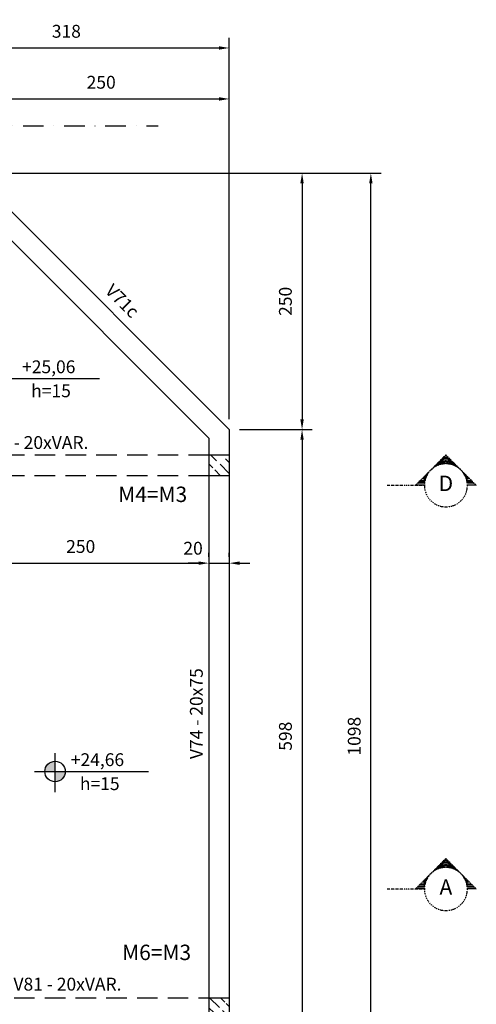
# Model space of a CAD drawing. Extents: x -997315 to 1002681, y 90 to 1001409.
# Drawn here: x 2793 to 3239, y 633 to 1593 of the extents above; entities that cross this region are included whole.
import ezdxf
from ezdxf.enums import TextEntityAlignment as Align

# ---------------------------------------------------------------- set-up
doc = ezdxf.new("R2010")
doc.units = 0
doc.header["$LTSCALE"] = 2
doc.header["$MEASUREMENT"] = 0
doc.linetypes.add('DASHDOT', pattern=[1, 0.5, -0.25, 0, -0.25])
doc.linetypes.add('DASHED', pattern=[0.75, 0.5, -0.25])
for name, color, linetype in [('EST_COTA', 1, 'Continuous'), ('EST_EIXO', 1, 'DASHDOT'), ('EST_FORMACORTE', 5, 'Continuous'), ('EST_FORMAVISTA', 3, 'Continuous'), ('EST_TEXTO', 2, 'Continuous'), ('PROJEÇÃO', 2, 'DASHED')]:
    doc.layers.add(name, color=color, linetype=linetype)
doc.styles.add('STYLE1', font='romans.shx', dxfattribs={"height": 12.5})
doc.styles.add('STYLE2', font='romans.shx', dxfattribs={"height": 15})
doc.dimstyles.new('EXTERNA', dxfattribs={"dimtxt": 12.5, "dimasz": 10, "dimexe": 10, "dimexo": 10, "dimgap": 10, "dimtad": 1, "dimdec": 0, "dimzin": 0, "dimtxsty": 'STYLE1', "dimsah": 1, "dimcen": 0, "dimdle": 10, "dimclrd": 1, "dimclre": 1, "dimclrt": 3, "dimadec": 4, "dimazin": 0, "dimtfac": 0.005, "dimtdec": 0, "dimtmove": 2, "dimatfit": 3, "dimldrblk": 'ARCHTICK', "dimfxl": 0, "dimtolj": 1, "dimtzin": 0, "dimarcsym": 0})
pattern_1 = [(315, (-14515.8534, -4267.382), (5.303301, 5.303301), [])]

# ---------------------------------------------------------------- blocks, each defined once
blk = doc.blocks.new('*D36')
at = {"layer": 'DEFPOINTS', "color": 0}
for p in [(2998.07, 1193), (2998.07, 595), (3069.12, 595)]:
    blk.add_point(p, dxfattribs=at)
at = {"layer": 'EST_COTA', "color": 1, "lineweight": -2}
for p, q in [((3008.07, 1193), (3079.12, 1193)), ((3069.12, 1183), (3069.12, 605)), ((3008.07, 595), (3079.12, 595))]:
    blk.add_line(p, q, dxfattribs=at)
at = {"layer": 'EST_COTA', "color": 1}
for points in [[(3067.45, 1183), (3070.78, 1183), (3069.12, 1193)], [(3067.45, 605), (3070.78, 605), (3069.12, 595)]]:
    blk.add_solid(points, dxfattribs=at)
at = {"layer": 'EST_COTA', "color": 2, "insert": (3052.87, 894), "char_height": 12.5, "attachment_point": 5, "rotation": 90, "style": 'STYLE1'}
blk.add_mtext('\\A1;598', dxfattribs=at)
blk = doc.blocks.new('_ARCHTICK')
at = {"color": 0, "linetype": 'ByBlock', "const_width": 0.15}
blk.add_lwpolyline([(-0.5, -0.5), (0.5, 0.5)], dxfattribs=at)
blk = doc.blocks.new('*D35')
at = {"layer": 'DEFPOINTS', "color": 0}
for p in [(2918.59, 1443), (3136.29, 1443), (2918.59, 345)]:
    blk.add_point(p, dxfattribs=at)
at = {"layer": 'EST_COTA', "color": 1, "lineweight": -2}
for p, q in [((2928.59, 1443), (3146.29, 1443)), ((3136.29, 355), (3136.29, 1433)), ((2928.59, 345), (3146.29, 345))]:
    blk.add_line(p, q, dxfattribs=at)
at = {"layer": 'EST_COTA', "color": 1}
for points in [[(3134.63, 1433), (3137.96, 1433), (3136.29, 1443)], [(3134.63, 355), (3137.96, 355), (3136.29, 345)]]:
    blk.add_solid(points, dxfattribs=at)
at = {"layer": 'EST_COTA', "color": 2, "insert": (3120.04, 894), "char_height": 12.5, "attachment_point": 5, "rotation": 90, "style": 'STYLE1'}
blk.add_mtext('\\A1;1098', dxfattribs=at)
blk = doc.blocks.new('*D55')
at = {"layer": 'DEFPOINTS', "color": 0}
for p in [(2728.07, 1058.9), (2978.07, 1062.73), (2978.07, 1058.9)]:
    blk.add_point(p, dxfattribs=at)
at = {"layer": 'EST_COTA', "color": 1, "lineweight": -2}
for p, q in [((2728.07, 1068.9), (2728.07, 1072.73)), ((2978.07, 1068.9), (2978.07, 1072.73)), ((2738.07, 1062.73), (2968.07, 1062.73))]:
    blk.add_line(p, q, dxfattribs=at)
at = {"layer": 'EST_COTA', "color": 1}
for points in [[(2738.07, 1064.4), (2738.07, 1061.06), (2728.07, 1062.73)], [(2968.07, 1064.4), (2968.07, 1061.06), (2978.07, 1062.73)]]:
    blk.add_solid(points, dxfattribs=at)
at = {"layer": 'EST_COTA', "color": 2, "insert": (2853.07, 1078.98), "char_height": 12.5, "attachment_point": 5, "style": 'STYLE1'}
blk.add_mtext('\\A1;250', dxfattribs=at)
blk = doc.blocks.new('*D50')
at = {"layer": 'DEFPOINTS', "color": 0}
for p in [(2680.07, 1592.63), (2998.07, 1565.06), (2998.07, 1193)]:
    blk.add_point(p, dxfattribs=at)
at = {"layer": 'EST_COTA', "color": 1, "lineweight": -2}
for p, q in [((2680.07, 1582.63), (2680.07, 1555.06)), ((2998.07, 1203), (2998.07, 1575.06)), ((2690.07, 1565.06), (2988.07, 1565.06))]:
    blk.add_line(p, q, dxfattribs=at)
at = {"layer": 'EST_COTA', "color": 1}
for points in [[(2690.07, 1566.73), (2690.07, 1563.4), (2680.07, 1565.06)], [(2988.07, 1566.73), (2988.07, 1563.4), (2998.07, 1565.06)]]:
    blk.add_solid(points, dxfattribs=at)
at = {"layer": 'EST_COTA', "color": 2, "insert": (2839.07, 1581.31), "char_height": 12.5, "attachment_point": 5, "style": 'STYLE1'}
blk.add_mtext('\\A1;318', dxfattribs=at)
blk = doc.blocks.new('*D49')
at = {"layer": 'DEFPOINTS', "color": 0}
for p in [(2998.07, 1515.37), (2748.07, 1443), (2998.07, 1406.63)]:
    blk.add_point(p, dxfattribs=at)
at = {"layer": 'EST_COTA', "color": 1, "lineweight": -2}
for p, q in [((2748.07, 1453), (2748.07, 1525.37)), ((2998.07, 1416.63), (2998.07, 1525.37)), ((2758.07, 1515.37), (2988.07, 1515.37))]:
    blk.add_line(p, q, dxfattribs=at)
at = {"layer": 'EST_COTA', "color": 1}
for points in [[(2758.07, 1517.03), (2758.07, 1513.7), (2748.07, 1515.37)], [(2988.07, 1517.03), (2988.07, 1513.7), (2998.07, 1515.37)]]:
    blk.add_solid(points, dxfattribs=at)
at = {"layer": 'EST_COTA', "color": 2, "insert": (2873.07, 1531.62), "char_height": 12.5, "attachment_point": 5, "style": 'STYLE1'}
blk.add_mtext('\\A1;250', dxfattribs=at)
blk = doc.blocks.new('*D48')
at = {"layer": 'DEFPOINTS', "color": 0}
for p in [(2748.07, 1443), (2998.07, 1193), (3069.12, 1193)]:
    blk.add_point(p, dxfattribs=at)
at = {"layer": 'EST_COTA', "color": 1, "lineweight": -2}
for p, q in [((2758.07, 1443), (3079.12, 1443)), ((3069.12, 1433), (3069.12, 1203)), ((3008.07, 1193), (3079.12, 1193))]:
    blk.add_line(p, q, dxfattribs=at)
at = {"layer": 'EST_COTA', "color": 1}
for points in [[(3067.45, 1433), (3070.78, 1433), (3069.12, 1443)], [(3067.45, 1203), (3070.78, 1203), (3069.12, 1193)]]:
    blk.add_solid(points, dxfattribs=at)
at = {"layer": 'EST_COTA', "color": 2, "insert": (3052.87, 1318), "char_height": 12.5, "attachment_point": 5, "rotation": 90, "style": 'STYLE1'}
blk.add_mtext('\\A1;250', dxfattribs=at)
blk = doc.blocks.new('*D56')
at = {"layer": 'DEFPOINTS', "color": 0}
for p in [(2978.07, 1058.9), (2998.07, 1062.73), (2998.07, 1058.9)]:
    blk.add_point(p, dxfattribs=at)
at = {"layer": 'EST_COTA', "color": 1, "lineweight": -2}
for p, q in [((2978.07, 1068.9), (2978.07, 1072.73)), ((2998.07, 1068.9), (2998.07, 1072.73)), ((2968.07, 1062.73), (2958.07, 1062.73)), ((2978.07, 1062.73), (2998.07, 1062.73)), ((3008.07, 1062.73), (3018.07, 1062.73))]:
    blk.add_line(p, q, dxfattribs=at)
at = {"layer": 'EST_COTA', "color": 1}
for points in [[(2968.07, 1064.4), (2968.07, 1061.06), (2978.07, 1062.73)], [(3008.07, 1064.4), (3008.07, 1061.06), (2998.07, 1062.73)]]:
    blk.add_solid(points, dxfattribs=at)
at = {"layer": 'EST_COTA', "color": 2, "insert": (2962.75, 1077.28), "char_height": 12.5, "attachment_point": 5, "style": 'STYLE1'}
blk.add_mtext('\\A1;20', dxfattribs=at)

msp = doc.modelspace()

# ---------------------------------------------------------------- hatches: boundary and pattern name
at = {"layer": 'EST_COTA'}
h = msp.add_hatch(color=256, dxfattribs=at)
h.paths.add_polyline_path([(2818.05, 859.59), (2828.05, 859.59), (2828.05, 869.59, 0.414214)])
h.paths.add_polyline_path([(2828.05, 859.59), (2828.05, 849.59, 0.414214), (2838.05, 859.59)])
at = {"layer": 'PROJEÇÃO'}
h = msp.add_hatch(dxfattribs=at)
h.set_pattern_fill('ANSI31', color=1, scale=60, angle=270, style=0)
h.set_pattern_definition(pattern_1)
edge = h.paths.add_edge_path()
edge.add_line((2978.07, 1168.02), (2978.07, 1148.04))
edge.add_line((2998.07, 1168.03), (2998.07, 1148.17))
edge.add_line((2998.07, 1148), (2987.97, 1148))
edge.add_line((2988.22, 1148), (2978.13, 1148))
edge.add_line((2988.4, 1168), (2978.13, 1168))
edge.add_line((2998.07, 1168), (2987.8, 1168))
h = msp.add_hatch(dxfattribs=at)
h.set_pattern_fill('ANSI31', color=1, scale=60, angle=270, style=0)
h.set_pattern_definition(pattern_1)
edge = h.paths.add_edge_path()
edge.add_line((2978.62, 639), (2988.63, 639))
edge.add_line((2988.06, 639), (2998.07, 639))
edge.add_line((2987.3, 619), (2998.07, 619))
edge.add_line((2978.24, 619), (2989.01, 619))
edge.add_line((2978.07, 639.02), (2978.07, 619.04))
edge.add_line((2998.07, 639.02), (2998.07, 619.04))

# ---------------------------------------------------------------- linework, layer by layer
at = {"layer": 'EST_COTA'}
for p, q in [((2760.5, 1242.66), (2871.55, 1242.66)), ((2828.05, 839.59), (2828.05, 877.32)), ((2808.05, 859.59), (2919.1, 859.59))]:
    msp.add_line(p, q, dxfattribs=at)
msp.add_circle((2828.05, 859.59), 10, dxfattribs=at)
at = {"layer": 'EST_EIXO', "ltscale": 20}
msp.add_line((1714.19, 1489), (2928.63, 1489), dxfattribs=at)
at = {"layer": 'EST_EIXO'}
for p, q in [((3209.52, 1168.26), (3179.82, 1138.57)), ((3202.95, 1158.51), (3202.95, 1161.7)), ((3203.17, 1158.58), (3203.17, 1161.92)), ((3203.39, 1158.65), (3203.39, 1162.14)), ((3203.61, 1158.72), (3203.61, 1162.36)), ((3203.83, 1158.78), (3203.83, 1162.58)), ((3204.05, 1158.84), (3204.05, 1162.8)), ((3204.27, 1158.9), (3204.27, 1163.01)), ((3204.48, 1158.95), (3204.48, 1163.23)), ((3204.7, 1159.01), (3204.7, 1163.45)), ((3204.92, 1159.06), (3204.92, 1163.67)), ((3205.14, 1159.1), (3205.14, 1163.89)), ((3205.36, 1159.15), (3205.36, 1164.11)), ((3205.58, 1159.19), (3205.58, 1164.33)), ((3205.8, 1159.23), (3205.8, 1164.55)), ((3206.02, 1159.27), (3206.02, 1164.76)), ((3206.23, 1159.31), (3206.23, 1164.98)), ((3206.45, 1159.34), (3206.45, 1165.2)), ((3206.67, 1159.37), (3206.67, 1165.42)), ((3206.89, 1159.4), (3206.89, 1165.64)), ((3207.11, 1159.43), (3207.11, 1165.86)), ((3207.33, 1159.45), (3207.33, 1166.08)), ((3207.55, 1159.47), (3207.55, 1166.3)), ((3207.77, 1159.49), (3207.77, 1166.51)), ((3207.98, 1159.51), (3207.98, 1166.73)), ((3208.2, 1159.52), (3208.2, 1166.95)), ((3208.42, 1159.54), (3208.42, 1167.17)), ((3208.64, 1159.55), (3208.64, 1167.39)), ((3208.86, 1159.56), (3208.86, 1167.61)), ((3209.08, 1159.56), (3209.08, 1167.83)), ((3209.3, 1159.56), (3209.3, 1168.05)), ((3209.52, 1159.57), (3209.52, 1168.26)), ((3209.52, 1168.26), (3239.21, 1138.57)), ((3209.73, 1159.56), (3209.73, 1168.05)), ((3209.95, 1159.56), (3209.95, 1167.83)), ((3210.17, 1159.56), (3210.17, 1167.61)), ((3210.39, 1159.55), (3210.39, 1167.39)), ((3210.61, 1159.54), (3210.61, 1167.17)), ((3210.83, 1159.52), (3210.83, 1166.95)), ((3211.05, 1159.51), (3211.05, 1166.73)), ((3211.27, 1159.49), (3211.27, 1166.51)), ((3211.48, 1159.47), (3211.48, 1166.3)), ((3211.7, 1159.45), (3211.7, 1166.08)), ((3211.92, 1159.43), (3211.92, 1165.86)), ((3212.14, 1159.4), (3212.14, 1165.64)), ((3212.36, 1159.37), (3212.36, 1165.42)), ((3212.58, 1159.34), (3212.58, 1165.2)), ((3212.8, 1159.31), (3212.8, 1164.98)), ((3213.02, 1159.27), (3213.02, 1164.76)), ((3213.23, 1159.23), (3213.23, 1164.55)), ((3213.45, 1159.19), (3213.45, 1164.33)), ((3213.67, 1159.15), (3213.67, 1164.11)), ((3213.89, 1159.1), (3213.89, 1163.89)), ((3214.11, 1159.06), (3214.11, 1163.67)), ((3214.33, 1159.01), (3214.33, 1163.45)), ((3214.55, 1158.95), (3214.55, 1163.23)), ((3214.77, 1158.9), (3214.77, 1163.01)), ((3214.98, 1158.84), (3214.98, 1162.8)), ((3215.2, 1158.78), (3215.2, 1162.58)), ((3215.42, 1158.72), (3215.42, 1162.36)), ((3215.64, 1158.65), (3215.64, 1162.14)), ((3215.86, 1158.58), (3215.86, 1161.92)), ((3216.08, 1158.51), (3216.08, 1161.7)), ((3193.33, 1151.94), (3193.33, 1152.08)), ((3197.7, 1155.93), (3197.7, 1156.45)), ((3197.92, 1156.07), (3197.92, 1156.67)), ((3198.14, 1156.22), (3198.14, 1156.89)), ((3198.36, 1156.36), (3198.36, 1157.11)), ((3198.58, 1156.49), (3198.58, 1157.33)), ((3198.8, 1156.62), (3198.8, 1157.55)), ((3199.02, 1156.75), (3199.02, 1157.76)), ((3199.23, 1156.88), (3199.23, 1157.98)), ((3199.45, 1157), (3199.45, 1158.2)), ((3199.67, 1157.12), (3199.67, 1158.42)), ((3199.89, 1157.23), (3199.89, 1158.64)), ((3200.11, 1157.34), (3200.11, 1158.86)), ((3200.33, 1157.45), (3200.33, 1159.08)), ((3200.55, 1157.55), (3200.55, 1159.3)), ((3200.77, 1157.66), (3200.77, 1159.51)), ((3200.98, 1157.75), (3200.98, 1159.73)), ((3201.2, 1157.85), (3201.2, 1159.95)), ((3201.42, 1157.94), (3201.42, 1160.17)), ((3201.64, 1158.03), (3201.64, 1160.39)), ((3201.86, 1158.12), (3201.86, 1160.61)), ((3202.08, 1158.2), (3202.08, 1160.83)), ((3202.3, 1158.29), (3202.3, 1161.05)), ((3202.52, 1158.36), (3202.52, 1161.26)), ((3202.73, 1158.44), (3202.73, 1161.48)), ((3216.3, 1158.44), (3216.3, 1161.48)), ((3216.52, 1158.36), (3216.52, 1161.26)), ((3216.73, 1158.29), (3216.73, 1161.05)), ((3216.95, 1158.2), (3216.95, 1160.83)), ((3217.17, 1158.12), (3217.17, 1160.61)), ((3217.39, 1158.03), (3217.39, 1160.39)), ((3217.61, 1157.94), (3217.61, 1160.17)), ((3217.83, 1157.85), (3217.83, 1159.95)), ((3218.05, 1157.75), (3218.05, 1159.73)), ((3218.27, 1157.66), (3218.27, 1159.51)), ((3218.48, 1157.55), (3218.48, 1159.3)), ((3218.7, 1157.45), (3218.7, 1159.08)), ((3218.92, 1157.34), (3218.92, 1158.86)), ((3219.14, 1157.23), (3219.14, 1158.64)), ((3219.36, 1157.12), (3219.36, 1158.42)), ((3219.58, 1157), (3219.58, 1158.2)), ((3219.8, 1156.88), (3219.8, 1157.98)), ((3220.02, 1156.75), (3220.02, 1157.76)), ((3220.23, 1156.62), (3220.23, 1157.55)), ((3220.45, 1156.49), (3220.45, 1157.33)), ((3220.67, 1156.36), (3220.67, 1157.11)), ((3220.89, 1156.22), (3220.89, 1156.89)), ((3221.11, 1156.07), (3221.11, 1156.67)), ((3221.33, 1155.93), (3221.33, 1156.45)), ((3221.55, 1155.78), (3221.55, 1156.23)), ((3221.55, 1155.78), (3221.55, 1156.23)), ((3221.77, 1155.62), (3221.77, 1156.01)), ((3221.77, 1155.62), (3221.77, 1156.01)), ((3221.98, 1155.46), (3221.98, 1155.8)), ((3221.98, 1155.46), (3221.98, 1155.8)), ((3222.2, 1155.3), (3222.2, 1155.58)), ((3222.2, 1155.3), (3222.2, 1155.58)), ((3222.42, 1155.13), (3222.42, 1155.36)), ((3222.42, 1155.13), (3222.42, 1155.36)), ((3222.64, 1154.96), (3222.64, 1155.14)), ((3222.64, 1154.96), (3222.64, 1155.14)), ((3222.86, 1154.78), (3222.86, 1154.92)), ((3222.86, 1154.78), (3222.86, 1154.92)), ((3223.08, 1154.6), (3223.08, 1154.7)), ((3223.08, 1154.6), (3223.08, 1154.7)), ((3223.3, 1154.41), (3223.3, 1154.48)), ((3223.3, 1154.41), (3223.3, 1154.48)), ((3223.52, 1154.22), (3223.52, 1154.26)), ((3223.52, 1154.22), (3223.52, 1154.26)), ((3223.73, 1154.02), (3223.73, 1154.05)), ((3223.73, 1154.02), (3223.73, 1154.05)), ((3223.95, 1153.82), (3223.95, 1153.83)), ((3223.95, 1153.82), (3223.95, 1153.83)), ((3224.17, 1153.61), (3224.17, 1153.61)), ((3224.17, 1153.61), (3224.17, 1153.61)), ((3224.61, 1153.17), (3224.61, 1153.17)), ((3224.61, 1153.17), (3224.61, 1153.17)), ((3224.83, 1152.94), (3224.83, 1152.95)), ((3224.83, 1152.94), (3224.83, 1152.95)), ((3225.05, 1152.7), (3225.05, 1152.73)), ((3225.05, 1152.7), (3225.05, 1152.73)), ((3225.27, 1152.46), (3225.27, 1152.51)), ((3225.27, 1152.46), (3225.27, 1152.51)), ((3225.48, 1152.2), (3225.48, 1152.3)), ((3225.48, 1152.2), (3225.48, 1152.3)), ((3225.7, 1151.94), (3225.7, 1152.08)), ((3183.7, 1138.57), (3183.7, 1142.45)), ((3183.92, 1138.57), (3183.92, 1142.67)), ((3184.14, 1138.57), (3184.14, 1142.89)), ((3184.36, 1138.57), (3184.36, 1143.11)), ((3184.58, 1138.57), (3184.58, 1143.33)), ((3184.8, 1138.57), (3184.8, 1143.55)), ((3185.02, 1138.57), (3185.02, 1143.76)), ((3185.23, 1138.57), (3185.23, 1143.98)), ((3185.45, 1138.57), (3185.45, 1144.2)), ((3185.67, 1138.57), (3185.67, 1144.42)), ((3185.89, 1138.57), (3185.89, 1144.64)), ((3186.11, 1138.57), (3186.11, 1144.86)), ((3186.33, 1138.57), (3186.33, 1145.08)), ((3186.55, 1138.57), (3186.55, 1145.3)), ((3186.77, 1138.57), (3186.77, 1145.51)), ((3186.98, 1138.57), (3186.98, 1145.73)), ((3187.2, 1138.57), (3187.2, 1145.95)), ((3187.42, 1138.57), (3187.42, 1146.17)), ((3187.64, 1138.57), (3187.64, 1146.39)), ((3187.86, 1138.57), (3187.86, 1146.61)), ((3188.08, 1138.57), (3188.08, 1146.83)), ((3188.3, 1138.57), (3188.3, 1147.05)), ((3188.52, 1138.57), (3188.52, 1147.26)), ((3188.73, 1141.59), (3188.73, 1147.48)), ((3188.95, 1142.83), (3188.95, 1147.7)), ((3189.17, 1143.77), (3189.17, 1147.92)), ((3189.39, 1144.56), (3189.39, 1148.14)), ((3189.61, 1145.25), (3189.61, 1148.36)), ((3189.83, 1145.87), (3189.83, 1148.58)), ((3190.05, 1146.44), (3190.05, 1148.8)), ((3190.27, 1146.96), (3190.27, 1149.01)), ((3190.48, 1147.44), (3190.48, 1149.23)), ((3190.7, 1147.9), (3190.7, 1149.45)), ((3190.92, 1148.33), (3190.92, 1149.67)), ((3191.14, 1148.73), (3191.14, 1149.89)), ((3191.36, 1149.12), (3191.36, 1150.11)), ((3191.58, 1149.49), (3191.58, 1150.33)), ((3191.8, 1149.84), (3191.8, 1150.55)), ((3192.02, 1150.17), (3192.02, 1150.76)), ((3192.23, 1150.5), (3192.23, 1150.98)), ((3192.45, 1150.81), (3192.45, 1151.2)), ((3192.67, 1151.11), (3192.67, 1151.42)), ((3192.89, 1151.4), (3192.89, 1151.64)), ((3193.11, 1151.67), (3193.11, 1151.86)), ((3225.92, 1151.67), (3225.92, 1151.86)), ((3226.14, 1151.4), (3226.14, 1151.64)), ((3226.36, 1151.11), (3226.36, 1151.42)), ((3226.58, 1150.81), (3226.58, 1151.2)), ((3226.8, 1150.5), (3226.8, 1150.98)), ((3227.02, 1150.17), (3227.02, 1150.76)), ((3227.23, 1149.84), (3227.23, 1150.55)), ((3227.45, 1149.49), (3227.45, 1150.33)), ((3227.67, 1149.12), (3227.67, 1150.11)), ((3227.89, 1148.73), (3227.89, 1149.89)), ((3228.11, 1148.33), (3228.11, 1149.67)), ((3228.33, 1147.9), (3228.33, 1149.45)), ((3228.55, 1147.44), (3228.55, 1149.23)), ((3228.77, 1146.96), (3228.77, 1149.01)), ((3228.98, 1146.44), (3228.98, 1148.8)), ((3229.2, 1145.87), (3229.2, 1148.58)), ((3229.42, 1145.25), (3229.42, 1148.36)), ((3229.64, 1144.56), (3229.64, 1148.14)), ((3229.86, 1143.77), (3229.86, 1147.92)), ((3230.08, 1142.83), (3230.08, 1147.7)), ((3230.3, 1141.59), (3230.3, 1147.48)), ((3230.52, 1138.57), (3230.52, 1147.26)), ((3230.73, 1138.57), (3230.73, 1147.05)), ((3230.95, 1138.57), (3230.95, 1146.83)), ((3231.17, 1138.57), (3231.17, 1146.61)), ((3231.39, 1138.57), (3231.39, 1146.39)), ((3231.61, 1138.57), (3231.61, 1146.17)), ((3231.83, 1138.57), (3231.83, 1145.95)), ((3232.05, 1138.57), (3232.05, 1145.73)), ((3232.27, 1138.57), (3232.27, 1145.51)), ((3232.48, 1138.57), (3232.48, 1145.3)), ((3232.7, 1138.57), (3232.7, 1145.08)), ((3232.92, 1138.57), (3232.92, 1144.86)), ((3233.14, 1138.57), (3233.14, 1144.64)), ((3233.36, 1138.57), (3233.36, 1144.42)), ((3233.58, 1138.57), (3233.58, 1144.2)), ((3233.8, 1138.57), (3233.8, 1143.98)), ((3234.02, 1138.57), (3234.02, 1143.76)), ((3234.23, 1138.57), (3234.23, 1143.55)), ((3234.45, 1138.57), (3234.45, 1143.33)), ((3234.67, 1138.57), (3234.67, 1143.11)), ((3234.89, 1138.57), (3234.89, 1142.89)), ((3235.11, 1138.57), (3235.11, 1142.67)), ((3235.33, 1138.57), (3235.33, 1142.45)), ((3188.52, 1138.57), (3152.33, 1138.57)), ((3179.98, 1138.57), (3179.98, 1138.73)), ((3180.2, 1138.57), (3180.2, 1138.95)), ((3180.42, 1138.57), (3180.42, 1139.17)), ((3180.64, 1138.57), (3180.64, 1139.39)), ((3180.86, 1138.57), (3180.86, 1139.61)), ((3181.08, 1138.57), (3181.08, 1139.83)), ((3181.3, 1138.57), (3181.3, 1140.05)), ((3181.52, 1138.57), (3181.52, 1140.26)), ((3181.73, 1138.57), (3181.73, 1140.48)), ((3181.95, 1138.57), (3181.95, 1140.7)), ((3182.17, 1138.57), (3182.17, 1140.92)), ((3182.39, 1138.57), (3182.39, 1141.14)), ((3182.61, 1138.57), (3182.61, 1141.36)), ((3182.83, 1138.57), (3182.83, 1141.58)), ((3183.05, 1138.57), (3183.05, 1141.8)), ((3183.27, 1138.57), (3183.27, 1142.01)), ((3183.48, 1138.57), (3183.48, 1142.23)), ((3235.55, 1138.57), (3235.55, 1142.23)), ((3235.77, 1138.57), (3235.77, 1142.01)), ((3235.98, 1138.57), (3235.98, 1141.8)), ((3236.2, 1138.57), (3236.2, 1141.58)), ((3236.42, 1138.57), (3236.42, 1141.36)), ((3236.64, 1138.57), (3236.64, 1141.14)), ((3236.86, 1138.57), (3236.86, 1140.92)), ((3237.08, 1138.57), (3237.08, 1140.7)), ((3237.3, 1138.57), (3237.3, 1140.48)), ((3237.52, 1138.57), (3237.52, 1140.26)), ((3237.73, 1138.57), (3237.73, 1140.05)), ((3237.95, 1138.57), (3237.95, 1139.83)), ((3238.17, 1138.57), (3238.17, 1139.61)), ((3238.39, 1138.57), (3238.39, 1139.39)), ((3238.61, 1138.57), (3238.61, 1139.17)), ((3238.83, 1138.57), (3238.83, 1138.95)), ((3239.05, 1138.57), (3239.05, 1138.73)), ((3209.52, 774.7), (3179.82, 745)), ((3202.95, 764.95), (3202.95, 768.13)), ((3203.17, 765.02), (3203.17, 768.35)), ((3203.39, 765.08), (3203.39, 768.57)), ((3203.61, 765.15), (3203.61, 768.79)), ((3203.83, 765.21), (3203.83, 769.01)), ((3204.05, 765.27), (3204.05, 769.23)), ((3204.27, 765.33), (3204.27, 769.45)), ((3204.48, 765.39), (3204.48, 769.66)), ((3204.7, 765.44), (3204.7, 769.88)), ((3204.92, 765.49), (3204.92, 770.1)), ((3205.14, 765.54), (3205.14, 770.32)), ((3205.36, 765.58), (3205.36, 770.54)), ((3205.58, 765.62), (3205.58, 770.76)), ((3205.8, 765.66), (3205.8, 770.98)), ((3206.02, 765.7), (3206.02, 771.2)), ((3206.23, 765.74), (3206.23, 771.41)), ((3206.45, 765.77), (3206.45, 771.63)), ((3206.67, 765.8), (3206.67, 771.85)), ((3206.89, 765.83), (3206.89, 772.07)), ((3207.11, 765.86), (3207.11, 772.29)), ((3207.33, 765.88), (3207.33, 772.51)), ((3207.55, 765.9), (3207.55, 772.73)), ((3207.77, 765.92), (3207.77, 772.95)), ((3207.98, 765.94), (3207.98, 773.16)), ((3208.2, 765.96), (3208.2, 773.38)), ((3208.42, 765.97), (3208.42, 773.6)), ((3208.64, 765.98), (3208.64, 773.82)), ((3208.86, 765.99), (3208.86, 774.04)), ((3209.08, 765.99), (3209.08, 774.26)), ((3209.3, 766), (3209.3, 774.48)), ((3209.52, 766), (3209.52, 774.7)), ((3209.52, 774.7), (3239.21, 745)), ((3209.73, 766), (3209.73, 774.48)), ((3209.95, 765.99), (3209.95, 774.26)), ((3210.17, 765.99), (3210.17, 774.04)), ((3210.39, 765.98), (3210.39, 773.82)), ((3210.61, 765.97), (3210.61, 773.6)), ((3210.83, 765.96), (3210.83, 773.38)), ((3211.05, 765.94), (3211.05, 773.16)), ((3211.27, 765.92), (3211.27, 772.95)), ((3211.48, 765.9), (3211.48, 772.73)), ((3211.7, 765.88), (3211.7, 772.51)), ((3211.92, 765.86), (3211.92, 772.29)), ((3212.14, 765.83), (3212.14, 772.07)), ((3212.36, 765.8), (3212.36, 771.85)), ((3212.58, 765.77), (3212.58, 771.63)), ((3212.8, 765.74), (3212.8, 771.41)), ((3213.02, 765.7), (3213.02, 771.2)), ((3213.23, 765.66), (3213.23, 770.98)), ((3213.45, 765.62), (3213.45, 770.76)), ((3213.67, 765.58), (3213.67, 770.54)), ((3213.89, 765.54), (3213.89, 770.32)), ((3214.11, 765.49), (3214.11, 770.1)), ((3214.33, 765.44), (3214.33, 769.88)), ((3214.55, 765.39), (3214.55, 769.66)), ((3214.77, 765.33), (3214.77, 769.45)), ((3214.98, 765.27), (3214.98, 769.23)), ((3215.2, 765.21), (3215.2, 769.01)), ((3215.42, 765.15), (3215.42, 768.79)), ((3215.64, 765.08), (3215.64, 768.57)), ((3215.86, 765.02), (3215.86, 768.35)), ((3216.08, 764.95), (3216.08, 768.13)), ((3193.33, 758.37), (3193.33, 758.51)), ((3197.7, 762.36), (3197.7, 762.88)), ((3197.92, 762.51), (3197.92, 763.1)), ((3198.14, 762.65), (3198.14, 763.32)), ((3198.36, 762.79), (3198.36, 763.54)), ((3198.58, 762.92), (3198.58, 763.76)), ((3198.8, 763.06), (3198.8, 763.98)), ((3199.02, 763.18), (3199.02, 764.2)), ((3199.23, 763.31), (3199.23, 764.41)), ((3199.45, 763.43), (3199.45, 764.63)), ((3199.67, 763.55), (3199.67, 764.85)), ((3199.89, 763.66), (3199.89, 765.07)), ((3200.11, 763.77), (3200.11, 765.29)), ((3200.33, 763.88), (3200.33, 765.51)), ((3200.55, 763.99), (3200.55, 765.73)), ((3200.77, 764.09), (3200.77, 765.95)), ((3200.98, 764.19), (3200.98, 766.16)), ((3201.2, 764.28), (3201.2, 766.38)), ((3201.42, 764.37), (3201.42, 766.6)), ((3201.64, 764.46), (3201.64, 766.82)), ((3201.86, 764.55), (3201.86, 767.04)), ((3202.08, 764.64), (3202.08, 767.26)), ((3202.3, 764.72), (3202.3, 767.48)), ((3202.52, 764.8), (3202.52, 767.7)), ((3202.73, 764.87), (3202.73, 767.91)), ((3216.3, 764.87), (3216.3, 767.91)), ((3216.52, 764.8), (3216.52, 767.7)), ((3216.73, 764.72), (3216.73, 767.48)), ((3216.95, 764.64), (3216.95, 767.26)), ((3217.17, 764.55), (3217.17, 767.04)), ((3217.39, 764.46), (3217.39, 766.82)), ((3217.61, 764.37), (3217.61, 766.6)), ((3217.83, 764.28), (3217.83, 766.38)), ((3218.05, 764.19), (3218.05, 766.16)), ((3218.27, 764.09), (3218.27, 765.95)), ((3218.48, 763.99), (3218.48, 765.73)), ((3218.7, 763.88), (3218.7, 765.51)), ((3218.92, 763.77), (3218.92, 765.29)), ((3219.14, 763.66), (3219.14, 765.07)), ((3219.36, 763.55), (3219.36, 764.85)), ((3219.58, 763.43), (3219.58, 764.63)), ((3219.8, 763.31), (3219.8, 764.41)), ((3220.02, 763.18), (3220.02, 764.2)), ((3220.23, 763.06), (3220.23, 763.98)), ((3220.45, 762.92), (3220.45, 763.76)), ((3220.67, 762.79), (3220.67, 763.54)), ((3220.89, 762.65), (3220.89, 763.32)), ((3221.11, 762.51), (3221.11, 763.1)), ((3221.33, 762.36), (3221.33, 762.88)), ((3221.55, 762.21), (3221.55, 762.66)), ((3221.55, 762.21), (3221.55, 762.66)), ((3221.77, 762.05), (3221.77, 762.45)), ((3221.77, 762.05), (3221.77, 762.45)), ((3221.98, 761.89), (3221.98, 762.23)), ((3221.98, 761.89), (3221.98, 762.23)), ((3222.2, 761.73), (3222.2, 762.01)), ((3222.2, 761.73), (3222.2, 762.01)), ((3222.42, 761.56), (3222.42, 761.79)), ((3222.42, 761.56), (3222.42, 761.79)), ((3222.64, 761.39), (3222.64, 761.57)), ((3222.64, 761.39), (3222.64, 761.57)), ((3222.86, 761.21), (3222.86, 761.35)), ((3222.86, 761.21), (3222.86, 761.35)), ((3223.08, 761.03), (3223.08, 761.13)), ((3223.08, 761.03), (3223.08, 761.13)), ((3223.3, 760.84), (3223.3, 760.91)), ((3223.3, 760.84), (3223.3, 760.91)), ((3223.52, 760.65), (3223.52, 760.7)), ((3223.52, 760.65), (3223.52, 760.7)), ((3223.73, 760.45), (3223.73, 760.48)), ((3223.73, 760.45), (3223.73, 760.48)), ((3223.95, 760.25), (3223.95, 760.26)), ((3223.95, 760.25), (3223.95, 760.26)), ((3224.17, 760.04), (3224.17, 760.04)), ((3224.17, 760.04), (3224.17, 760.04)), ((3224.61, 759.6), (3224.61, 759.6)), ((3224.61, 759.6), (3224.61, 759.6)), ((3224.83, 759.37), (3224.83, 759.38)), ((3224.83, 759.37), (3224.83, 759.38)), ((3225.05, 759.13), (3225.05, 759.16)), ((3225.05, 759.13), (3225.05, 759.16)), ((3225.27, 758.89), (3225.27, 758.95)), ((3225.27, 758.89), (3225.27, 758.95)), ((3225.48, 758.63), (3225.48, 758.73)), ((3225.48, 758.63), (3225.48, 758.73)), ((3225.7, 758.37), (3225.7, 758.51)), ((3183.7, 745), (3183.7, 748.88)), ((3183.92, 745), (3183.92, 749.1)), ((3184.14, 745), (3184.14, 749.32)), ((3184.36, 745), (3184.36, 749.54)), ((3184.58, 745), (3184.58, 749.76)), ((3184.8, 745), (3184.8, 749.98)), ((3185.02, 745), (3185.02, 750.2)), ((3185.23, 745), (3185.23, 750.41)), ((3185.45, 745), (3185.45, 750.63)), ((3185.67, 745), (3185.67, 750.85)), ((3185.89, 745), (3185.89, 751.07)), ((3186.11, 745), (3186.11, 751.29)), ((3186.33, 745), (3186.33, 751.51)), ((3186.55, 745), (3186.55, 751.73)), ((3186.77, 745), (3186.77, 751.95)), ((3186.98, 745), (3186.98, 752.16)), ((3187.2, 745), (3187.2, 752.38)), ((3187.42, 745), (3187.42, 752.6)), ((3187.64, 745), (3187.64, 752.82)), ((3187.86, 745), (3187.86, 753.04)), ((3188.08, 745), (3188.08, 753.26)), ((3188.3, 745), (3188.3, 753.48)), ((3188.52, 745), (3188.52, 753.7)), ((3188.73, 748.02), (3188.73, 753.91)), ((3188.95, 749.26), (3188.95, 754.13)), ((3189.17, 750.21), (3189.17, 754.35)), ((3189.39, 751), (3189.39, 754.57)), ((3189.61, 751.69), (3189.61, 754.79)), ((3189.83, 752.3), (3189.83, 755.01)), ((3190.05, 752.87), (3190.05, 755.23)), ((3190.27, 753.39), (3190.27, 755.45)), ((3190.48, 753.87), (3190.48, 755.66)), ((3190.7, 754.33), (3190.7, 755.88)), ((3190.92, 754.76), (3190.92, 756.1)), ((3191.14, 755.16), (3191.14, 756.32)), ((3191.36, 755.55), (3191.36, 756.54)), ((3191.58, 755.92), (3191.58, 756.76)), ((3191.8, 756.27), (3191.8, 756.98)), ((3192.02, 756.6), (3192.02, 757.2)), ((3192.23, 756.93), (3192.23, 757.41)), ((3192.45, 757.24), (3192.45, 757.63)), ((3192.67, 757.54), (3192.67, 757.85)), ((3192.89, 757.83), (3192.89, 758.07)), ((3193.11, 758.11), (3193.11, 758.29)), ((3225.92, 758.11), (3225.92, 758.29)), ((3226.14, 757.83), (3226.14, 758.07)), ((3226.36, 757.54), (3226.36, 757.85)), ((3226.58, 757.24), (3226.58, 757.63)), ((3226.8, 756.93), (3226.8, 757.41)), ((3227.02, 756.6), (3227.02, 757.2)), ((3227.23, 756.27), (3227.23, 756.98)), ((3227.45, 755.92), (3227.45, 756.76)), ((3227.67, 755.55), (3227.67, 756.54)), ((3227.89, 755.16), (3227.89, 756.32)), ((3228.11, 754.76), (3228.11, 756.1)), ((3228.33, 754.33), (3228.33, 755.88)), ((3228.55, 753.87), (3228.55, 755.66)), ((3228.77, 753.39), (3228.77, 755.45)), ((3228.98, 752.87), (3228.98, 755.23)), ((3229.2, 752.3), (3229.2, 755.01)), ((3229.42, 751.69), (3229.42, 754.79)), ((3229.64, 751), (3229.64, 754.57)), ((3229.86, 750.21), (3229.86, 754.35)), ((3230.08, 749.26), (3230.08, 754.13)), ((3230.3, 748.02), (3230.3, 753.91)), ((3230.52, 745), (3230.52, 753.7)), ((3230.73, 745), (3230.73, 753.48)), ((3230.95, 745), (3230.95, 753.26)), ((3231.17, 745), (3231.17, 753.04)), ((3231.39, 745), (3231.39, 752.82)), ((3231.61, 745), (3231.61, 752.6)), ((3231.83, 745), (3231.83, 752.38)), ((3232.05, 745), (3232.05, 752.16)), ((3232.27, 745), (3232.27, 751.95)), ((3232.48, 745), (3232.48, 751.73)), ((3232.7, 745), (3232.7, 751.51)), ((3232.92, 745), (3232.92, 751.29)), ((3233.14, 745), (3233.14, 751.07)), ((3233.36, 745), (3233.36, 750.85)), ((3233.58, 745), (3233.58, 750.63)), ((3233.8, 745), (3233.8, 750.41)), ((3234.02, 745), (3234.02, 750.2)), ((3234.23, 745), (3234.23, 749.98)), ((3234.45, 745), (3234.45, 749.76)), ((3234.67, 745), (3234.67, 749.54)), ((3234.89, 745), (3234.89, 749.32)), ((3235.11, 745), (3235.11, 749.1)), ((3235.33, 745), (3235.33, 748.88)), ((3188.52, 745), (3152.33, 745)), ((3179.98, 745), (3179.98, 745.16)), ((3180.2, 745), (3180.2, 745.38)), ((3180.42, 745), (3180.42, 745.6)), ((3180.64, 745), (3180.64, 745.82)), ((3180.86, 745), (3180.86, 746.04)), ((3181.08, 745), (3181.08, 746.26)), ((3181.3, 745), (3181.3, 746.48)), ((3181.52, 745), (3181.52, 746.7)), ((3181.73, 745), (3181.73, 746.91)), ((3181.95, 745), (3181.95, 747.13)), ((3182.17, 745), (3182.17, 747.35)), ((3182.39, 745), (3182.39, 747.57)), ((3182.61, 745), (3182.61, 747.79)), ((3182.83, 745), (3182.83, 748.01)), ((3183.05, 745), (3183.05, 748.23)), ((3183.27, 745), (3183.27, 748.45)), ((3183.48, 745), (3183.48, 748.66)), ((3235.55, 745), (3235.55, 748.66)), ((3235.77, 745), (3235.77, 748.45)), ((3235.98, 745), (3235.98, 748.23)), ((3236.2, 745), (3236.2, 748.01)), ((3236.42, 745), (3236.42, 747.79)), ((3236.64, 745), (3236.64, 747.57)), ((3236.86, 745), (3236.86, 747.35)), ((3237.08, 745), (3237.08, 747.13)), ((3237.3, 745), (3237.3, 746.91)), ((3237.52, 745), (3237.52, 746.7)), ((3237.73, 745), (3237.73, 746.48)), ((3237.95, 745), (3237.95, 746.26)), ((3238.17, 745), (3238.17, 746.04)), ((3238.39, 745), (3238.39, 745.82)), ((3238.61, 745), (3238.61, 745.6)), ((3238.83, 745), (3238.83, 745.38)), ((3239.05, 745), (3239.05, 745.16))]:
    msp.add_line(p, q, dxfattribs=at)
for centre, start, end in [((3209.52, 1138.57), 0, 180), ((3209.52, 1138.57), 180, 0), ((3209.52, 745), 0, 180), ((3209.52, 745), 180, 0)]:
    msp.add_arc(centre, 21, start, end, dxfattribs=at)
at = {"layer": 'EST_FORMACORTE'}
for p, q in [((2978.07, 1168.02), (2978.07, 1148.04)), ((2998.07, 1168.03), (2998.07, 1148.17)), ((2978.07, 639.02), (2978.07, 619.04)), ((2998.07, 639.02), (2998.07, 619.04))]:
    msp.add_line(p, q, dxfattribs=at)
at = {"layer": 'EST_FORMACORTE', "linetype": 'Continuous', "ltscale": 20}
for p, q in [((2988.4, 1168), (2978.13, 1168)), ((2998.07, 1168), (2987.8, 1168)), ((2988.22, 1148), (2978.13, 1148)), ((2998.07, 1148), (2987.97, 1148))]:
    msp.add_line(p, q, dxfattribs=at)
at = {"layer": 'EST_FORMACORTE', "ltscale": 20}
for p, q in [((2978.62, 639), (2988.63, 639)), ((2988.06, 639), (2998.07, 639))]:
    msp.add_line(p, q, dxfattribs=at)
at = {"layer": 'EST_FORMAVISTA'}
for p, q in [((2998.07, 1193), (2748.07, 1443)), ((2978.07, 1184.71), (2739.78, 1423)), ((2998.07, 1193), (2998.07, 1172.93)), ((2978.07, 1184.71), (2978.07, 1169.81)), ((2998.07, 1188.17), (2998.07, 1168.1)), ((2998.07, 1186.95), (2998.07, 1172)), ((2978.07, 1179.77), (2978.07, 1169.41)), ((2978.07, 1178.39), (2978.07, 1168.03)), ((2978.07, 1168.02), (2978.07, 1148.04)), ((2998.07, 1168.03), (2998.07, 1147.96)), ((2978.07, 1147.74), (2978.07, 644.93)), ((2978.07, 1146.36), (2978.07, 643.55)), ((2978.07, 1145.96), (2978.07, 638.6)), ((2998.07, 1148.09), (2998.07, 641.94)), ((2998.07, 1145.16), (2998.07, 639.01)), ((2998.07, 1143.99), (2998.07, 645.05))]:
    msp.add_line(p, q, dxfattribs=at)
at = {"layer": 'PROJEÇÃO', "ltscale": 20}
for p, q in [((2978.3, 1168), (2728.07, 1168)), ((2978.13, 1148), (2728.07, 1148)), ((2728.07, 639), (2978.24, 639))]:
    msp.add_line(p, q, dxfattribs=at)

# ---------------------------------------------------------------- texts
at = {"layer": 'EST_TEXTO', "style": 'STYLE1'}
for s, rotation, p in [('V71c', 315, (2876.01, 1327.27)), ('V74 - 20x75', 90, (2972.18, 871.67))]:
    msp.add_text(s, height=12.5, rotation=rotation, dxfattribs=at).set_placement(p)
at = {"layer": 'EST_TEXTO'}
for s, height, style, p in [('+25,06', 12.5, 'STYLE1', (2795.85, 1247.94)), ('h=15', 12.5, 'STYLE1', (2804.74, 1224.53)), ('c - 20xVAR.', 12.5, 'STYLE1', (2775.16, 1174.1)), ('M4=M3', 15, 'STYLE2', (2889.7, 1122.34)), ('+24,66', 12.5, 'STYLE1', (2843.4, 864.87)), ('h=15', 12.5, 'STYLE1', (2852.29, 841.46)), ('M6=M3', 15, 'STYLE2', (2893.52, 675.72)), ('V81 - 20xVAR.', 12.5, 'STYLE1', (2787.44, 645.99))]:
    msp.add_text(s, height=height, dxfattribs=dict(at, style=style)).set_placement(p)
at = {"layer": 'EST_TEXTO', "style": 'STYLE2'}
for s, p in [('D', (3209.52, 1138.57)), ('A', (3209.52, 745))]:
    msp.add_text(s, height=15, dxfattribs=at).set_placement(p, align=Align.MIDDLE)

# ---------------------------------------------------------------- dimensions: what is measured, and where the dimension line sits
at = {"layer": 'EST_COTA'}
for base, p1, p2, picture, middle in [((2998.07, 1565.06), (2680.07, 1592.63), (2998.07, 1193), '*D50', (2839.07, 1581.31)), ((2998.07, 1515.37), (2748.07, 1443), (2998.07, 1406.63), '*D49', (2873.07, 1531.62)), ((2978.07, 1062.73), (2728.07, 1058.9), (2978.07, 1058.9), '*D55', (2853.07, 1078.98))]:
    dim = msp.add_linear_dim(base=base, p1=p1, p2=p2, dimstyle='EXTERNA', override={"dimclrt": 2}, dxfattribs=at)
    dim.commit()
    dim.dimension.update_dxf_attribs({"geometry": picture, "text_midpoint": middle})
for base, p1, p2, picture, middle in [((3069.12, 1193), (2748.07, 1443), (2998.07, 1193), '*D48', (3052.87, 1318)), ((3136.29, 1443), (2918.59, 345), (2918.59, 1443), '*D35', (3120.04, 894)), ((3069.12, 595), (2998.07, 1193), (2998.07, 595), '*D36', (3052.87, 894))]:
    dim = msp.add_linear_dim(base=base, p1=p1, p2=p2, angle=90, dimstyle='EXTERNA', override={"dimclrt": 2}, dxfattribs=at)
    dim.commit()
    dim.dimension.update_dxf_attribs({"geometry": picture, "text_midpoint": middle})
dim = msp.add_linear_dim(base=(2998.07, 1062.73), p1=(2978.07, 1058.9), p2=(2998.07, 1058.9), dimstyle='EXTERNA', override={"dimclrt": 2}, dxfattribs=at)
dim.commit()
dim.dimension.update_dxf_attribs({"geometry": '*D56', "text_midpoint": (2962.75, 1077.28), "dimtype": 160})

doc.saveas('drawing.dxf')
